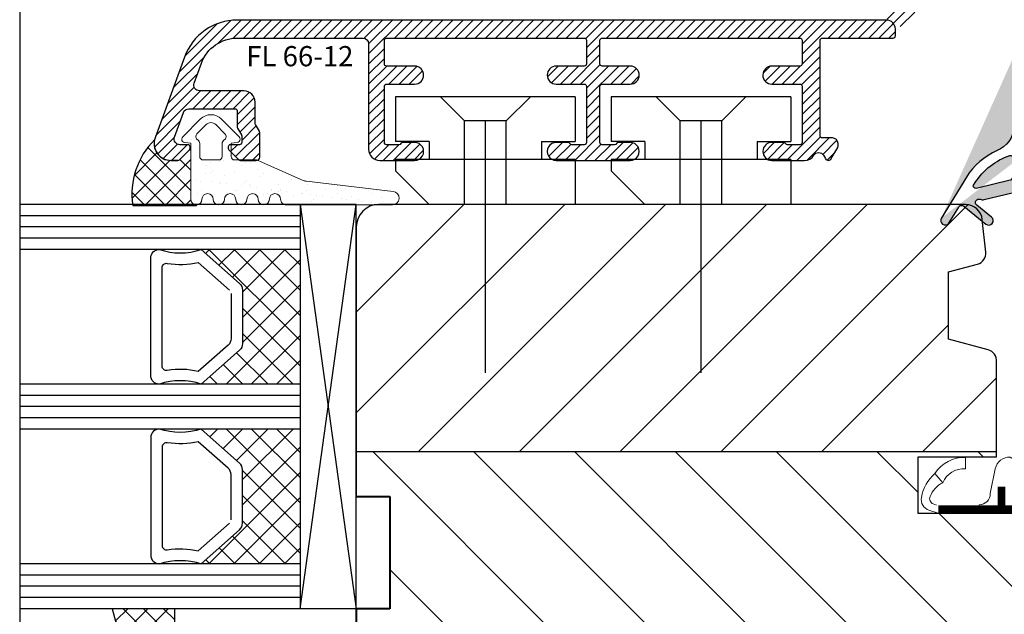
# Model space of a CAD drawing. Units: millimetres. Extents: x 14 to 202, y 2 to 289.
# Drawn here: x 133 to 151, y 54 to 64 of the extents above; entities that cross this region are included whole.
import ezdxf

# ---------------------------------------------------------------- set-up
doc = ezdxf.new("R2010")
doc.units = ezdxf.units.MM
doc.linetypes.add('TBL1', pattern=[0, 0])
doc.layers.add('EN_DICHTUNG', color=102, linetype='Continuous', lineweight=20)
doc.layers.add('IN2 glavna črta', color=7, linetype='Continuous', lineweight=40)
doc.styles.get("Standard").update_dxf_attribs({"font": 'simplex.shx', "width": 0.8})
pattern_1 = [(37.50000000000001, (-2344.0984307701, 2888.938942095559), (-0.001120021907188832, 0.03425892661305397), [0, -0.02702560000000001, 0, -0.030226, 0, -0.0288925]), (7.500000000000001, (-2344.0984307701, 2888.938942095559), (0.03146662981966019, 0.05017775703978481), [0, -0.01457960000000001, 0, -0.02435860000000001, 0, -0.0093345]), (327.5, (-2344.120300170107, 2888.938942095559), (0.05536946591690206, 0.0001006029274981984), [0, -0.00889, 0, -0.032004, 0, -0.04178300000000001]), (317.5, (-2344.120300170107, 2888.938942095559), (0.05344895167306081, 0.01560505262800514), [0, -0.004445, 0, -0.0209804, 0, -0.024003])]

# ---------------------------------------------------------------- blocks, each defined once
blk = doc.blocks.new('TES3062')
at = {"layer": 'EN_DICHTUNG'}
h = blk.add_hatch(dxfattribs=at)
h.set_pattern_fill('AR-SAND', color=256, scale=0.01, style=0)
h.set_pattern_definition([(37.50000000000001, (-1.950883673065512, -0.0001652997999173067), (-0.01600031295984046, 0.4894132373293424), [0, -0.38608, 0, -0.4318, 0, -0.41275]), (7.499999999999999, (-1.950883673065512, -0.0001652997999173067), (0.4495232831380027, 0.7168251005683542), [0, -0.20828, 0, -0.34798, 0, -0.13335]), (327.5, (-2.263303673065512, -0.0001652997999173067), (0.790992370241458, 0.001437184678545691), [0, -0.127, 0, -0.4572, 0, -0.5969]), (317.5, (-2.263303673065512, -0.0001652997999173067), (0.7635564524722972, 0.2229293232572162), [0, -0.0635, 0, -0.29972, 0, -0.3429])])
h.paths.add_polyline_path([(-1.34549051513973, 0.6014317745113829), (-1.849454464259793, 0.6014317745113829, 0.3211819871048113), (-1.945490515139657, 0.3719586005558736, -0.1421988431169409), (-1.945490515139742, 0.127710799844537, 0.4995968193196198), (-1.849454464259793, -0.0001652997998320416), (-0.5454441475045257, -0.0001652997999173067), (-0.5454905151397469, 0.07460231706890852, -0.4142135623731659), (-0.6454905151397412, 0.1746023170689313), (-0.690085205347458, 0.3953307700781465, 0.3711574250238831), (-0.823702411116642, 0.4991749484497348), (-1.320238698376997, 0.2017594095932935, -1.132787262236785), (-1.320238698376997, 0.3030754848758335, 0.3412723936444044), (-1.245490515139736, 0.3998347002001736, 0.2603074183310796)])
h = blk.add_hatch(dxfattribs=at)
h.set_pattern_fill('AR-SAND', color=256, scale=0.005, style=0)
h.set_pattern_definition([(37.50000000000001, (-1.950883673065512, -0.0001652997999173067), (-0.008000156479920228, 0.2447066186646712), [0, -0.19304, 0, -0.2159, 0, -0.206375]), (7.499999999999999, (-1.950883673065512, -0.0001652997999173067), (0.2247616415690013, 0.3584125502841771), [0, -0.10414, 0, -0.17399, 0, -0.06667500000000001]), (327.5, (-2.107093673065512, -0.0001652997999173067), (0.395496185120729, 0.0007185923392728455), [0, -0.0635, 0, -0.2286, 0, -0.29845]), (317.5, (-2.107093673065512, -0.0001652997999173067), (0.3817782262361486, 0.1114646616286081), [0, -0.03175, 0, -0.14986, 0, -0.17145])])
h.paths.add_polyline_path([(-0.4244696746399228, 0.4965375600105233), (-0.4239222437770849, 0.3964551149570639, -0.3128319026972198), (-0.2214353054956177, 0.2720088544994468), (-0.152166211601596, 0.3539803226809255, 0.2667860692883434)])
for p, q in [((-0.823702411116642, 0.4991749484497348), (-1.320238698376997, 0.2017594095932935)), ((-0.6454905151397412, 0.1746023170689313), (-0.690085205347458, 0.3953307700781465)), ((-0.5454441475045257, -0.0001652997999173067), (-0.5454905151397469, 0.07460231706890852))]:
    blk.add_line(p, q, dxfattribs=at)
for points in [[(-1.34549051513973, 0.2998347002001793, 0.4142135623730951), (-1.245490515139736, 0.3998347002001736, 0.2603074183310796), (-1.34549051513973, 0.6014317745113829), (-1.849454464259793, 0.6014317745113829, 0.32118198710482), (-1.945490515139653, 0.3719586005558568, -0.1421988431169487), (-1.945490515139753, 0.1277107998445075, 0.4995968193195292), (-1.849454464259793, -0.0001652997998320416), (-0.54544414750454, -0.0001652997999173067), (-0.5454905151397469, 0.07460231706890852, -0.4142135623730828), (-0.6454905151397412, 0.1746023170689028), (-0.690085205347458, 0.3953307700781608, 0.3711574250235875), (-0.8237024111165567, 0.4991749484497774), (-1.320238698376997, 0.2017594095932935, -1.132787262236786), (-1.320238698376997, 0.3030754848758335)], [(-0.182070052593005, 0.001225246020922555), (-0.0995529368421586, 0.02738348285954828, 0.3781159510580597), (-0.03142629489084925, 0.1408263353343813, 0.1690250417821639), (-0.152450726206169, 0.3536436345774234), (-0.2214353054956177, 0.2720088544994326, -0.1782834605004158), (-0.1091978047196278, 0.1483078532347548, -0.4215482893134799), (-0.1379891637928097, 0.08276450273804414), (-0.1667345117948997, 0.07197705918771646)]]:
    blk.add_lwpolyline(points, format="xyb", dxfattribs=at)
blk.add_lwpolyline([(-0.4244696746399228, 0.4965375600105233, -0.2667860692883434), (-0.152166211601596, 0.3539803226809255), (-0.2214353054956177, 0.2720088544994468, 0.3128319026972198), (-0.4239222437770849, 0.3964551149570639)], format="xyb", close=True, dxfattribs=at)
at = {"layer": 'EN_DICHTUNG', "const_width": 0.07}
for points in [[(-1.645490515139755, 0.2358339945829044), (-1.645490515139755, 0.0358339945829016), (-0.1822547820857636, 0.0358339945829016)], [(-0.7454905151397497, 0.2358339945829044), (-0.7454905151397497, 0.0358339945829016)]]:
    blk.add_lwpolyline(points, dxfattribs=at)
at = {"layer": 'EN_DICHTUNG'}
for centre, radius, start, end in [((-1.737281991293116, 0.419654397578654), 0.2136016817723906, 121.678199820987, 192.9025308013299), ((-1.47598562687125, 0.4111006326053399), 0.2307702705399484, 357.2017753844888, 55.56462913814592), ((-0.8172043552083323, 0.3696507549211674), 0.129687090490203, 11.42091727259754, 92.87204485325346), ((-2.366220002329484, 0.2498347002003527), 0.4380953645372893, 343.8137289769492, 16.18627102301789), ((-1.34549051513973, 0.3998347002001736), 0.0999999999999943, 284.6265745522203, 0), ((-1.326571180391355, 0.2524174472345635), 0.05105229775559871, 82.87473051294643, 277.1252694870852), ((-1.849454464259793, 0.09983470020016227), 0.09999999999999613, 163.8137289769505, 270), ((-0.5454905151397469, 0.1746023170689028), 0.09999999999999638, 179.9999999999837, 270)]:
    blk.add_arc(centre, radius, start, end, dxfattribs=at)
blk = doc.blocks.new('44 103a')
at = {"layer": 'IN2 glavna črta', "color": 6}
for p, q in [((-2.273736754432321e-13, -4.5), (0, 0)), ((-50.00000000000387, -4.499999999995453), (-50.00003810851717, -1.499999999999091)), ((-50.00003810851717, -1.499999999999091), (-40.00003810851717, -1.5)), ((-40.00003810851717, -1.5), (-40.00003810851717, -1.5)), ((-40.00003810851717, -1.5), (-40.00003810851717, -4.499999999996362)), ((-40.00003810851717, -4.499999999996362), (-11.00003810851717, -4.499999999996362)), ((-5.660938477339735, -4.499999999997058), (-2.273736754432321e-13, -4.5))]:
    blk.add_line(p, q, dxfattribs=at)
blk.add_lwpolyline([(-5.660938477339414, -4.499999999996362, -0.3639702342662096), (-6.153342353845574, -4.086824088829871), (-6.448451683781911, -2.413175911162909, 0.3639702342662096), (-6.940855560288014, -1.999999999996362), (-9.720121025568346, -1.999999999996362, 0.3639702342662096), (-10.21252490207445, -2.413175911162909), (-10.50763423201067, -4.086824088829871, -0.363970234266179), (-11.00003810851672, -4.499999999996362)], format="xyb", dxfattribs=at)
blk.add_arc((1.549707350446445, -0.02058945870440396), 1.549844120496472, 178.2084432432712, 179.2388113272632, dxfattribs=at)
blk = doc.blocks.new('11101')
at = {"layer": 'EN_DICHTUNG'}
h = blk.add_hatch(dxfattribs=at)
h.set_pattern_fill('AR-SAND', color=256, scale=0.1, style=0)
h.set_pattern_definition([(37.50000000000001, (-115.8281245453157, -206.0612512500894), (-0.006299335810960816, 0.1926823769013159), [0, -0.152, 0, -0.17, 0, -0.1625]), (7.499999999999999, (-115.8281245453157, -206.0612512500894), (0.1769776705267727, 0.282214606522974), [0, -0.082, 0, -0.137, 0, -0.0525]), (327.5, (-115.9511245453157, -206.0612512500894), (0.3114141861751495, 0.0005659053536964499), [0, -0.05, 0, -0.18, 0, -0.235]), (317.5, (-115.9511245453157, -206.0612512500894), (0.3006126604572293, 0.08776755649342492), [0, -0.025, 0, -0.118, 0, -0.135])])
edge = h.paths.add_edge_path()
edge.add_arc((0.9000443586767233, 0.5844890285672477), 0.02999999951720043, 275.0000001601203, 360)
edge.add_arc((0.9000443586767233, 0.5844890285672477), 0.02999999938388385, 6.147213243933343e-07, 44.99999882331023)
edge.add_line((0.9212575621123023, 0.6057022320028409), (0.7619682402309707, 0.7649915538842151))
edge.add_arc((0.6700443586767051, 0.6730676723299496), 0.1300000036127946, 44.99999840769943, 89.99999468734802)
edge.add_arc((0.6700443586767051, 0.6730676723299496), 0.1299999991815582, 90, 134.9999996392746)
edge.add_line((0.5781204771224537, 0.7649915538842151), (0.4188311552411221, 0.6057022320028409))
edge.add_arc((0.4400443586767153, 0.5844890285672477), 0.02999999983906722, 135.0000003073598, 179.9999969264097)
edge.add_arc((0.4400443586767153, 0.5844890285672477), 0.0300000003169771, 180.0000001067445, 265.0000000000032)
edge.add_line((0.4374296863942817, 0.5546031876245081), (0.4900443586767125, 0.5500000002646743))
edge.add_line((0.4900443586767125, 0.5500000002646743), (0.4900443586767125, 0.4300000002646698))
edge.add_arc((0.4600443586767113, 0.4300000002646698), 0.02999999977240577, -90, 0, ccw=False)
edge.add_line((0.4600443586767113, 0.4000000002646686), (0.2657282574079574, 0.4000000002646686))
edge.add_line((0.2657282574079574, 0.4000000002646686), (-0.1519839699387404, 0.2178322918167055))
edge.add_arc((-0.1919587423405602, 0.3094948118094294), 0.09999999999999853, 276.69358989961245, 293.5624084374432, ccw=False)
edge.add_line((-0.1803027800343955, 0.2101764421957739), (-0.9521649399326009, 0.1195910220328642))
edge.add_arc((-0.9451713625488765, 0.06000000026466523), 0.05999999999999989, 96.69358989961246, 270)
edge.add_line((-0.9451713625488765, 2.646629582159221e-10), (-5.982769835100044e-12, 2.646629582159221e-10))
edge.add_arc((-2.432457593215531e-05, 0.05007512823738125), 0.05007513414535374, 270.0278320890838, 360.6056193493513)
edge.add_arc((0.1000443586767261, 0.05000000026467433), 0.05, 0, 179.307374696281, ccw=False)
edge.add_arc((0.2000443586767204, 0.05000000026467433), 0.05, 180, 360)
edge.add_arc((0.300044358676729, 0.05000000026467433), 0.04999999962747097, 0, 180, ccw=False)
edge.add_arc((0.4000443586767233, 0.05000000026467433), 0.05, 180, 360)
edge.add_arc((0.5000443586767176, 0.05000000026467433), 0.04999999973658192, 90, 180, ccw=False)
edge.add_arc((0.5000443586767176, 0.05000000026467433), 0.05, 0, 90, ccw=False)
edge.add_arc((0.6000443586767261, 0.05000000026467433), 0.05, 180, 270)
edge.add_arc((0.6000443586767261, 0.05000000026467433), 0.05, 270, 360)
edge.add_arc((0.7000443586767204, 0.05000000026467433), 0.05, 90, 180, ccw=False)
edge.add_arc((0.7000443586767204, 0.05000000026467433), 0.05, 0, 90, ccw=False)
edge.add_arc((0.800044358676729, 0.05000000026467433), 0.05, 180, 270)
edge.add_arc((0.800044358676729, 0.05000000026467433), 0.05, 270, 360)
edge.add_line((0.8500443586767261, 0.05000000026467433), (0.8500443586767261, 0.5500000002646743))
edge.add_line((0.8500443586767261, 0.5500000002646743), (0.9026590309591427, 0.5546031876245081))
edge = h.paths.add_edge_path(flags=16)
edge.add_arc((0.5350443586767142, 0.5478012331243747), 0.03500000025555323, 0, 60.00000036231301)
edge.add_arc((0.5700443586767108, 0.6084230113892772), 0.0350000003833344, 135.0000023419453, 240.0000023419438, ccw=False)
edge.add_line((0.5452956213351854, 0.6331717487308026), (0.6276179518055187, 0.715494079201136))
edge.add_arc((0.6700443586767051, 0.6730676723299496), 0.05999999967813494, 90, 134.9999996926517, ccw=False)
edge.add_arc((0.6700443586767051, 0.6730676723299496), 0.06000000045518403, 44.999999565332075, 90.0000162900011, ccw=False)
edge.add_line((0.7124707655479199, 0.715494079201136), (0.7947930960182532, 0.6331717487308026))
edge.add_arc((0.7700443586766994, 0.6084230113892772), 0.03500000012777706, -59.99999921934909, 44.99999921935728, ccw=False)
edge.add_arc((0.8050443586767244, 0.5478012331243747), 0.03499999974444799, 120.000000724605, 179.9999992754076)
edge.add_line((0.7700443586766994, 0.5478012331243747), (0.7700443586766994, 0.4300000002646698))
edge.add_arc((0.7400443586767125, 0.4300000002646698), 0.02999999977240577, -90, 0, ccw=False)
edge.add_line((0.7400443586767125, 0.4000000002646686), (0.6000443586767261, 0.4000000002646686))
edge.add_arc((0.6000443586767261, 0.4300000002646698), 0.03000000000000114, 180, 270, ccw=False)
edge.add_line((0.5700443586767108, 0.4300000002646698), (0.5700443586767108, 0.5478012331243747))
at = {"layer": 'EN_DICHTUNG', "linetype": 'TBL1'}
for p, q in [((0.4188311552411221, 0.6057022320028409), (0.5781204771224537, 0.7649915538842151)), ((0.5452956213351854, 0.6331717487308026), (0.6276179518055187, 0.715494079201136)), ((0.7124707655479199, 0.715494079201136), (0.7947930960182532, 0.6331717487308026)), ((0.7619682402309707, 0.7649915538842151), (0.9212575621123023, 0.6057022320028409)), ((0.4900443586767125, 0.5500000002646743), (0.4374296863942817, 0.5546031876245081)), ((0.4900443586767125, 0.4300000002646698), (0.4900443586767125, 0.5500000002646743)), ((0.7700443586766994, 0.5478012331243747), (0.7700443586766994, 0.4300000002646698)), ((0.9026590309591427, 0.5546031876245081), (0.8500443586767261, 0.5500000002646743)), ((0.8500443586767261, 0.05000000026467433), (0.8500443586767261, 0.5500000002646743))]:
    blk.add_line(p, q, dxfattribs=at)
for points in [[(0.7400443586767125, 0.4000000002646686), (0.6000443586767261, 0.4000000002646686, -0.414213562373095), (0.570044358676725, 0.4300000002646698), (0.5700443586767108, 0.5478012331243747)], [(-5.982769835100044e-12, 2.646629582159221e-10), (-0.9451713625488765, 2.646629582159221e-10, -0.943229326938867), (-0.9521649399325867, 0.1195910220328642), (-0.1803027800343955, 0.2101764421957739, 0.07373731310126315), (-0.1519839699387262, 0.2178322918166771), (0.2657282574079574, 0.4000000002646686), (0.4600443586767113, 0.4000000002646686)]]:
    blk.add_lwpolyline(points, format="xyb", dxfattribs=at)
for centre, radius, start, end in [((0.6700443586767051, 0.6730676723299496), 0.1299999991815582, 90, 134.9999996392746), ((0.6700443586767051, 0.6730676723299496), 0.1300000036127946, 44.99999840769885, 89.99999468734802), ((0.6700443586767051, 0.6730676723299496), 0.05999999967813494, 90, 134.9999996926523), ((0.6700443586767051, 0.6730676723299496), 0.06000000045518403, 44.99999956533157, 90.00001629000111), ((0.5700443586767108, 0.6084230113892772), 0.0350000003833344, 135.0000023419453, 240.0000023419442), ((0.7700443586766994, 0.6084230113892772), 0.03500000012777706, 300.0000007806509, 44.99999921935675), ((0.4400443586767153, 0.5844890285672477), 0.02999999983906722, 135.0000003073604, 179.9999969264097), ((0.4400443586767153, 0.5844890285672477), 0.0300000003169771, 180.0000001067445, 265.0000000000035), ((0.5350443586767142, 0.5478012331243747), 0.03500000025555323, 0, 60.00000036231349), ((0.8050443586767244, 0.5478012331243747), 0.03499999974444799, 120.0000007246051, 179.9999992754076), ((0.9000443586767233, 0.5844890285672477), 0.02999999951720043, 275.0000001601201, 0), ((0.9000443586767233, 0.5844890285672477), 0.02999999938388385, 6.147213243932994e-07, 44.99999882331023), ((0.4600443586767113, 0.4300000002646698), 0.02999999977240577, 270, 0), ((0.7400443586767125, 0.4300000002646698), 0.02999999977240577, 270, 0), ((0.1000443586767261, 0.05000000026467433), 0.05, 0, 179.3073746962809), ((0.300044358676729, 0.05000000026467433), 0.04999999962747097, 0, 180), ((0.5000443586767176, 0.05000000026467433), 0.04999999973658192, 90, 180), ((0.5000443586767176, 0.05000000026467433), 0.05, 0, 90), ((0.7000443586767204, 0.05000000026467433), 0.05, 90, 180), ((0.7000443586767204, 0.05000000026467433), 0.05, 0, 90), ((-2.432457593215531e-05, 0.05007512823738125), 0.05007513414535374, 270.0278320890838, 0.6056193493513745), ((0.2000443586767204, 0.05000000026467433), 0.05, 180, 0), ((0.4000443586767233, 0.05000000026467433), 0.05, 180, 0), ((0.6000443586767261, 0.05000000026467433), 0.05, 180, 270), ((0.6000443586767261, 0.05000000026467433), 0.05, 270, 0), ((0.800044358676729, 0.05000000026467433), 0.05, 180, 270), ((0.800044358676729, 0.05000000026467433), 0.05, 270, 0)]:
    blk.add_arc(centre, radius, start, end, dxfattribs=at)

msp = doc.modelspace()

# ---------------------------------------------------------------- hatches: boundary and pattern name
h = msp.add_hatch()
h.set_pattern_fill('AR-SAND', color=256, scale=0.003500000000000001, style=0)
h.set_pattern_definition(pattern_1)
edge = h.paths.add_edge_path(flags=17)
edge.add_arc((151.7386526948831, 64.42566567051472), 0.09939340888971877, 90.00000000014666, 270.0009518336877)
edge.add_arc((152.0709070029188, -19935.67372518242), 20000.00000020385, 89.99904816678469, 90.00095183374862, ccw=False)
edge.add_arc((152.4031611248356, 64.42566567051836), 0.09939340888824122, -90.00095183348704, 1.956248205168312)
edge.add_arc((152.4625199183756, 64.42769314405086), 0.03999999999984667, 1.956248204658965, 59.99931281723019)
edge.add_line((152.4825203338441, 64.46233392032809), (152.3831623712242, 64.51969985568212))
edge.add_arc((152.3631619557564, 64.48505907940489), 0.03999999999987738, 59.99931281785729, 90.00000000004884)
edge.add_line((152.3631619557564, 64.52505907940576), (151.7386526948772, 64.52505907940576))
h = msp.add_hatch()
h.set_pattern_fill('AR-SAND', color=256, scale=0.003500000000000001, style=0)
h.set_pattern_definition(pattern_1)
edge = h.paths.add_edge_path(flags=16)
edge.add_arc((150.2746110353619, 61.17304535287258), 0.04000000000002785, -211.14676776199337, -76.33535651651448, ccw=False)
edge.add_arc((151.2753544731386, 60.58642738086564), 1.199999999999816, 111.4430472191124, 149.5963054627584, ccw=False)
edge.add_line((150.8366630353594, 61.70336507940374), (150.8831476675907, 61.71788512646454))
edge.add_arc((150.895073877804, 61.67970443094964), 0.03999999999997162, 8.782308213994838e-11, 107.34683712309541, ccw=False)
edge.add_line((150.9350738778048, 61.67970443094964), (150.9350738778048, 61.33961250525608))
edge.add_arc((150.8750738778035, 61.33961250526045), 0.05999999999985306, -76.33535651658929, -1.3073986337985843e-11, ccw=False)
edge.add_line((150.8892481920047, 61.28131080016465), (150.2840605781617, 61.13417754947587))
edge = h.paths.add_edge_path(flags=16)
edge.add_arc((151.155981771386, 61.75303310969321), 0.06000000000021686, 89.99999999999866, 180.0000000000014)
edge.add_line((151.095981771381, 61.75303310969321), (151.095981771381, 61.35303310969321))
edge.add_arc((151.155981771386, 61.35303310969539), 0.06000000000012449, -179.9999999999159, -89.99999999991046)
edge.add_line((151.155981771386, 61.29303310969408), (151.3159817713837, 61.29303310969408))
edge.add_arc((151.3159817713822, 61.35303310969539), 0.06000000000003212, -90.00000000000409, 4.058387773547447e-12)
edge.add_line((151.3759817713872, 61.35303310969539), (151.3759817713872, 61.75303310969539))
edge.add_arc((151.3159817713822, 61.75303310969321), 0.06000000000012165, -9.232514129352297e-11, 89.99999999991856)
edge.add_line((151.3159817713822, 61.81303310969088), (151.1559817713845, 61.81303310969088))
edge = h.paths.add_edge_path()
edge.add_arc((149.7327334828478, 60.56094270098765), 0.08000000000001574, 145.4184901333655, 325.4184901333617)
edge.add_line((149.7985990489833, 60.51553645473541), (149.9741579689668, 60.80202335736467))
edge.add_arc((150.0253164169881, 60.77067350576544), 0.06000000000001328, 51.21268656939242, 148.5000697516814, ccw=False)
edge.add_line((150.0629022909779, 60.81744210715988), (150.4596095551664, 60.49862587584066))
edge.add_arc((150.5097240538089, 60.56098401103736), 0.08000000000015206, -128.787313430754, 51.12667236660695)
edge.add_line((150.5599321099216, 60.62326684255095), (150.2943004939283, 60.83740044496663))
edge.add_arc((150.3319565360143, 60.88411256860491), 0.05999999999989689, -292.75071671069486, -128.8733276337656, ccw=False)
edge.add_arc((150.4015665855404, 61.05010787276842), 0.1200000000002824, -112.7507167108869, -76.3353565167178)
edge.add_line((150.4299152139502, 60.93350446258046), (151.1728805054954, 61.11413423092527))
edge.add_arc((151.1965043625023, 61.01696472243566), 0.1000000000001126, 15.243265501215717, 103.664643483301, ccw=False)
edge.add_line((151.2929861858647, 61.04325650367173), (151.3819763698135, 60.716693037605))
edge.add_arc((151.5749400165441, 60.76927660006913), 0.2000000000000708, -164.7567344987048, -105.0000000000392)
edge.add_line((151.52317620752, 60.57609143481022), (151.5832206288396, 60.56000258060885))
edge.add_arc((151.6039261524493, 60.63727664671023), 0.07999999999973638, -105.0000000002463, 5.270622423278529)
edge.add_line((151.6835879067658, 60.64462544927301), (151.6141058446432, 61.63857088771692))
edge.add_arc((151.7138623989231, 61.64554440037682), 0.09999999999997189, -268.58659035079916, -176.0012260852999, ccw=False)
edge.add_line((151.7113957839065, 61.74551397480172), (152.1419181610901, 61.75613653637338))
edge.add_arc((152.1432690699148, 61.69615174625505), 0.05999999999987957, -6.362235192067203, 91.29013192000758, ccw=False)
edge.add_line((152.2028995403998, 61.68950291252622), (152.1416722394329, 61.13270791313771))
edge.add_arc((152.2013027099165, 61.12605907940815), 0.05999999999991645, 173.637764807727, 346.6565130263976)
edge.add_line((152.2596829491231, 61.112211781121), (152.3841406446736, 61.64459084229675))
edge.add_arc((152.5788897725506, 61.59906307940764), 0.2000000000001267, 89.99999999999471, 166.8419013688104, ccw=False)
edge.add_line((152.5788897725506, 61.79906307940473), (152.6716258043525, 61.79906307940473))
edge.add_arc((152.6716258043452, 61.69906307940619), 0.1000000000001095, -6.053012938798304, 89.99999999995362, ccw=False)
edge.add_line((152.771068279817, 61.68851821939461), (152.7121032926247, 61.1324535313237))
edge.add_arc((152.7717609900392, 61.1260535985748), 0.06000000000001773, 173.876865719996, 347.1605214605776)
edge.add_line((152.8302607781879, 61.11272037741583), (153.0109318900373, 61.90139980000531))
edge.add_arc((152.8159817713822, 61.94605907940422), 0.1999999999999615, -12.90272037953329, 90.00000000001953)
edge.add_line((152.8159817713822, 62.14605907940495), (151.6759817713799, 62.14605907940495))
edge.add_arc((151.6759817713864, 62.20605907940626), 0.06000000000083566, -215.696700339504, -89.99999999943958, ccw=False)
edge.add_arc((151.5460430303174, 62.29941819021406), 0.1000000000001095, -35.69670034015179, -9.822825078231925e-11)
edge.add_line((151.6460430303159, 62.29941819021406), (151.6460430303159, 63.22605907940524))
edge.add_arc((151.6060430303187, 63.2260590794067), 0.0399999999999622, -2.048277214862505e-12, 90.00000000000203)
edge.add_line((151.6060430303187, 63.26605907940757), (151.5360430303175, 63.26605907940757))
edge.add_arc((151.536043030319, 63.3060590794048), 0.03999999999987125, -179.99999999987176, -89.99999999986773, ccw=False)
edge.add_line((151.4960430303181, 63.3060590794048), (151.4960430303181, 64.16605907940539))
edge.add_line((151.4960430303181, 64.16605907940539), (152.7618502203142, 64.16605907940539))
edge.add_arc((162.5606186839577, 46.73091822596325), 19.99999999958435, 119.1627685247322, 119.33653439092811, ccw=False)
edge.add_arc((152.7660430303185, 64.28302031513158), 0.1000000000000022, -60.83723147530542, 37.24657903924127)
edge.add_line((152.8456468444601, 64.3435449611352), (152.4426144474353, 64.87362515397399))
edge.add_arc((152.4060430303216, 64.82605907940524), 0.05999999999996995, 52.44493454161518, 195.5132759159669)
edge.add_line((152.3482289199637, 64.8100113803921), (152.3645807239904, 64.74806292435024))
edge.add_arc((152.3160430303178, 64.73605907940873), 0.05000000000003402, -89.99999999979968, 13.891079042478509, ccw=False)
edge.add_line((152.3160430303178, 64.68605907940582), (151.7460430303167, 64.68605907940582))
edge.add_arc((151.7460430303181, 64.786059079408), 0.09999999999999432, -180.00000000000318, -89.99999999999682, ccw=False)
edge.add_line((151.6460430303159, 64.786059079408), (151.6460430303159, 65.34605907940859))
edge.add_arc((151.6860430303204, 65.34605907940568), 0.0400000000000432, -269.9999999998861, -179.99999999985346, ccw=False)
edge.add_line((151.6860430303204, 65.38605907940655), (151.7153323522012, 65.38605907940655))
edge.add_arc((151.7153323521998, 65.48605907940873), 0.1000000000001052, -89.9999999998844, -44.99999999988719)
edge.add_line((151.786043030319, 65.41534840128952), (151.8913983693797, 65.52070374034739))
edge.add_arc((151.8560430303187, 65.5560590794048), 0.05000000000003255, -45.00000000006683, 89.99999999992345)
edge.add_line((151.8560430303187, 65.60605907940408), (151.6943596391269, 65.60605907940408))
edge.add_arc((151.6943596391284, 65.20605907940626), 0.4000000000001947, 90.00000000001017, 171.0000000000106)
edge.add_line((151.2992843028915, 65.26863286541993), (150.9605907254969, 62.21133420392507))
edge.add_arc((150.4636309317866, 62.26638839031511), 0.4999999999998471, -66.77959396237242, -6.321562820305417, ccw=False)
edge.add_arc((151.1338886346712, 60.70409692847898), 1.200000000000577, 113.2204060376471, 148.5000697517186)
edge.add_line((150.1107196741432, 61.33109396053624), (149.6621765209115, 60.59913605901384))
edge.add_line((151.5192592859894, 64.7460590794035), (151.5192592859894, 64.16605907940466))
edge.add_arc((151.6192592859879, 64.7460590794035), 0.1, 90, 180, ccw=False)
edge.add_line((151.6460430303159, 64.84605907940568), (151.6192592859887, 64.84605907940568))
edge.add_line((151.6460430303159, 62.29941819021406), (151.4830322169037, 62.29941819021406))
edge.add_arc((151.4830322169037, 62.19941819021551), 0.0999999999998254, 89.99999999996905, 159.9999999999696)
edge.add_line((151.3890629548259, 62.23362020454806), (151.2359817713819, 61.81303310969233))
h = msp.add_hatch()
h.set_pattern_fill('ANSI31', color=256, scale=0.2, style=0)
h.set_pattern_definition([(44.99999999999999, (-2341.988112473904, 2889.227442778003), (-0.08980256121069152, 0.08980256121069155), [])])
h.paths.add_polyline_path([(149.2060430269776, 64.62643151471639), (149.0060430269805, 64.62643151472366, 0.4142135623820022), (148.966043026976, 64.58643151471915, 0.3790242410288313), (148.9777587557328, 64.53471578597237, 3.220942744087373), (149.1875425057078, 64.32493203599734), (148.8860430269779, 64.62643151472366), (149.1660430269767, 64.62643151471639, 0.4142135623820022), (149.2060430269776, 64.66643151471726, 2.633184137672693), (149.4597717091201, 64.98698629527644, -1.704591464917999), (149.3235678172205, 64.98031208904649, -0.5447165676634411), (149.2060430269776, 64.86022107036842)])
h = msp.add_hatch()
h.set_pattern_fill('ANSI31', color=256, scale=0.2, style=0)
h.set_pattern_definition([(44.99999999999999, (141.5460430344501, 63.81205978928483), (-0.08980256121069152, 0.08980256121069155), [])])
h.paths.add_polyline_path([(142.8060430318583, 61.63205978942642, -1), (142.8060430319492, 61.95205978884042), (143.0167610028875, 61.95205978859303, -0.2679491924703131), (143.0514020190203, 61.93205978855258, 0.2679491924234402), (143.0860430351495, 61.91205978851576), (143.3060430354672, 61.91205978825747, 0.4142135627132351), (143.3460430355153, 61.95205978825834), (143.3460430355153, 62.95205978827289, 0.4142135620481055), (143.3060430355581, 62.99205978827013), (142.8060430353362, 62.9920597888231, -0.4142135620480222), (142.6460430355146, 63.15205978882659, -0.4142135626981678), (142.8060430356927, 63.31205978882645), (143.30604303582, 63.31205978826983, 0.4142135625996055), (143.3460430358646, 63.35205978825616), (143.3460430360028, 63.77205978860002, 0.4142135623596924), (143.3060430360238, 63.8120597886118), (139.7860430328801, 63.81205978995786, 0.4142135625836222), (139.7460430328647, 63.77205978994243), (139.7460430330066, 63.35205978825616, 0.4142135625996055), (139.7860430330547, 63.31205978826983), (140.2860430331821, 63.31205978882645, -0.4142135626981678), (140.4460430333602, 63.15205978882659, -0.4142135620480222), (140.2860430335386, 62.9920597888231), (139.7860430333094, 62.99205978827013, 0.4142135620482721), (139.7460430333558, 62.95205978827289), (139.7460430333558, 61.95205978825834, 0.4142135627130686), (139.786043033404, 61.91205978825747), (140.0060430337253, 61.91205978851576, 0.2679491924234619), (140.0406840498472, 61.93205978855258, -0.2679491924703766), (140.0753250659909, 61.95205978859303), (140.2860430369255, 61.95205978884042, -1), (140.2860430372966, 61.63205978942642), (139.666043033998, 61.63205978865881, -0.414213562628658), (139.4660430337281, 61.83205978856859), (139.4660430328804, 63.71205979016304, 0.4142135621281874), (139.3660430329146, 63.81205979011793), (137.1277317535059, 63.81205979097285, 0.3152987890640907), (136.4887407709139, 63.36463348843608), (136.3583041428101, 63.0062617980584, 0.5205670505338575), (136.4522734048878, 62.87205978372731), (137.2460430238498, 62.87205978368002, -0.4142135623677258), (137.4460430238396, 62.67205978367565), (137.446043023825, 62.29205978367463, 0.1316524975803415), (137.4514020076713, 62.27205978367419), (137.5206840399696, 62.15205978367158, -0.1316524975707274), (137.5260430238122, 62.13205978367114), (137.5260430238122, 61.69205978366881, -0.414213562384125), (137.4660430238109, 61.63205978367114), (137.1826115663134, 61.63205978368205, -0.198912367369769), (137.1543272950657, 61.6437755124316), (136.9777587525641, 61.82034405493687, -0.1989123673797841), (136.9660430238146, 61.84862832618455), (136.9660430238146, 61.87205978368729, -0.4142135623842498), (137.0060430238191, 61.91205978368453), (137.1660430238153, 61.91205978368089, 0.4142135623840834), (137.2060430238125, 61.95205978367812), (137.2060430238125, 62.06775197749812, 0.1316524975706551), (137.2006840399699, 62.08775197749492), (137.1314020076679, 62.20775197750481, -0.1316524975802606), (137.1260430238181, 62.22775197750525), (137.1260430238326, 62.51205978369035, 0.4142135623677675), (137.0860430238354, 62.55205978369122), (136.2630088830811, 62.55205978373851, 0.3152987888944574), (136.1690396209997, 62.48626179806888), (136.0088927179022, 62.04626179801926, 0.520567050551784), (136.1028619799799, 61.91205978368453), (136.2460430238134, 61.91205978368453, -0.4142135623730118), (136.2860430238179, 61.87205978368365), (136.2860430238179, 61.84862832617728, -0.198912367376877), (136.2743272950611, 61.82034405493323), (136.0977587525776, 61.64377551244615, -0.198912367382418), (136.06947448133, 61.63205978368933), (135.9460430353174, 61.63205978368933, -0.5205670505517839), (135.6641352446277, 62.03466583304908), (136.1880391322629, 63.4740799343017, -0.3152987890640907), (137.1277317537206, 64.1320597909762), (148.6860430306515, 64.13205978655606, -0.4142135622300797), (148.8460430305713, 63.9720597865562), (148.8460430305713, 63.85205978650993, -0.41421356248506), (148.8060430305595, 63.81205978651269), (147.5460430375169, 63.8120597869929, 0.4142135619297309), (147.5060430375015, 63.77205978706843), (147.5060430342783, 62.07205978927595, 0.4142135629284243), (147.5460430342791, 62.03205978919868), (147.7260430340539, 62.03205978919868, -0.4142135623730951), (147.8260430340524, 61.93205978920014), (147.8260430340524, 61.88336143184642, -0.1316524975873151), (147.8206840502025, 61.86336143184599), (147.7054025997677, 61.66368810252243, -0.5773502691896405), (147.6014795525225, 61.66368810252243), (147.5671261575771, 61.72318992798319, 0.5659101673043708), (147.3956967557169, 61.72614654769859, -0.2587286175813623), (147.226043031962, 61.63205978712358), (146.6460430328152, 61.63205978942642, -1), (146.6460430336338, 61.95205978884042), (146.856761004572, 61.95205978859303, -0.2679491924234787), (146.8914020206939, 61.93205978855622, 0.2679491924704932), (146.926043036834, 61.91205978851576), (147.1460430340085, 61.91205978825747, 0.4142135621579892), (147.1860430340494, 61.95205978818194), (147.1860430359484, 62.95205979032835, 0.4142135628389353), (147.1460430359621, 62.99205979040926), (146.6460430362786, 62.99205979055841, -0.4142135628389355), (146.486043036326, 63.15205979086386, -0.4142135619072544), (146.6460430363768, 63.31205979056176), (147.146043035933, 63.31205979040533, 0.4142135624625837), (147.1860430359484, 63.35205979040984), (147.1860430359484, 63.77205978714483, 0.41421356226113), (147.1460430359621, 63.8120597871457), (143.6260430328839, 63.81205978849175, 0.4142135625836223), (143.5860430328685, 63.77205978847633), (143.5860430330067, 63.35205978825616, 0.4142135625996055), (143.6260430330512, 63.31205978826983), (144.1260430331786, 63.31205978882645, -0.4142135626981678), (144.2860430333567, 63.15205978882659, -0.4142135620480222), (144.1260430335351, 62.9920597888231), (143.6260430333132, 62.99205978827013, 0.4142135620481055), (143.586043033356, 62.95205978827289), (143.586043033356, 61.95205978825834, 0.4142135627132351), (143.6260430334078, 61.91205978825747), (143.8460430337218, 61.91205978851576, 0.2679491924234401), (143.880684049851, 61.93205978855258, -0.2679491924703133), (143.9153250659911, 61.95205978859303), (144.1260430369221, 61.95205978884042, -1), (144.1260430371076, 61.63205978942642)])
h = msp.add_hatch()
h.set_pattern_fill('ANSI37', color=256, scale=0.4, style=0)
h.set_pattern_definition([(44.99999999999999, (-2341.988112473904, 2889.256242778003), (-0.179605122421383, 0.1796051224213831), []), (135, (-2341.988112473904, 2889.256242778003), (-0.1796051224213831, -0.179605122421383), [])])
h.paths.add_polyline_path([(135.6538949897913, 62.00024719445719, 0.4830833258158244), (135.9460430353174, 61.63205978368933), (136.06947448133, 61.63205978368933, 0.1989123673825731), (136.0977587525776, 61.64377551244615), (136.2743272950611, 61.82034405493323), (136.2987357688107, 61.82034405493323), (136.2987357688107, 60.94029898641747, 0.4142135623729107), (136.3987357688129, 60.84029898641893), (136.3987357688129, 60.83205978992555), (135.2664140372872, 60.83205978992555, -0.2391889039121161)])
h = msp.add_hatch()
h.set_pattern_fill('ANSI31', color=256, scale=2)
h.set_pattern_definition([(44.99999999999999, (52.83741306015145, 1676.97401350052), (-0.8980256121069152, 0.8980256121069154), [])])
h.paths.add_polyline_path([(139.2460244845461, 60.44645145770482, -0.4142135623730951), (139.6460244845475, 60.84645145770264), (150.0961356211847, 60.84645145770264, -0.3838640350353968), (150.3944921897928, 60.57780999668103), (150.4552596262874, 59.99964645891669, -0.3689194771096609), (150.3081190562334, 59.78555560100358), (149.7942606755278, 59.64786766286852), (149.7942606755278, 58.44645145770482), (150.497232108406, 58.25809168150954, -0.3628943496411421), (150.6460244845475, 58.04645145770337), (150.6460244845475, 56.44645907940503), (139.2460244845461, 56.44645907940503)])
h = msp.add_hatch()
h.set_pattern_fill('ANSI37', color=256, scale=0.5, style=0)
h.set_pattern_definition([(135, (-2339.228386253872, 2895.556151350942), (-0.2245064030267288, -0.2245064030267289), []), (225, (-2339.228386253872, 2895.556151350942), (0.2245064030267289, -0.2245064030267288), [])])
h.paths.add_polyline_path([(137.1690071314442, 58.25428096914766), (136.4851046500407, 57.64636765234172), (138.2460311136711, 57.64636765234172), (138.2460311136711, 60.04636765234682), (136.4851046500407, 60.04636765234682), (137.1690071314442, 59.43845433553724, -0.2142283602536726), (137.220423730043, 59.32395759957944), (137.220423730043, 58.3687777051091, -0.2142283602536722)])
h = msp.add_hatch()
h.set_pattern_fill('ANSI37', color=256, scale=0.5, style=0)
h.set_pattern_definition([(225, (-2339.228386253872, 2897.156151350944), (-0.2245064030267288, 0.2245064030267289), []), (135, (-2339.228386253872, 2897.156151350944), (0.2245064030267289, 0.2245064030267288), [])])
h.paths.add_polyline_path([(137.220423730043, 55.09998461234863), (136.4851046500407, 54.446367652341), (138.2460311136711, 54.446367652341), (138.2460311136711, 56.84636765234609), (136.4851046500407, 56.84636765234609), (137.220423730043, 56.19275069233845)])
h = msp.add_hatch()
h.set_pattern_fill('ANSI31', color=256, scale=2, angle=90)
h.set_pattern_definition([(135, (52.83741306015145, 1676.97401350052), (-0.8980256121069154, -0.8980256121069152), [])])
edge = h.paths.add_edge_path()
edge.add_arc((152.94603087008, 55.04645907940358), 0.3000000000012734, 359.9999999999653, 450)
edge.add_line((152.94603087008, 55.34645907940649), (149.24603087008, 55.34645907940649))
edge.add_line((149.2460308700793, 55.34645907940649), (149.2460308700793, 56.34645907940649))
edge.add_line((149.2460308700793, 56.34645907940649), (150.6460244845475, 56.34645907940649))
edge.add_line((150.6460244845475, 56.34645907940649), (150.6460244845475, 56.44645907940649))
edge.add_line((150.6460244845475, 56.44645907940503), (139.2460244845475, 56.44645907940503))
edge.add_line((139.2460244845461, 56.44645907940503), (139.2460244845461, 55.64645907940503))
edge.add_line((139.2460244845461, 55.64645907940576), (139.8460244845461, 55.64646670110815))
edge.add_line((139.8460244845483, 55.6464667011096), (139.8460244845483, 53.6464667011096))
edge.add_line((139.8460244845483, 53.6464667011096), (139.2460244845483, 53.6464667011096))
edge.add_line((139.2460244845461, 53.6464667011096), (139.2460244845461, 49.24645907940722))
edge.add_line((139.2460244845461, 49.24645907940794), (151.9410396681495, 49.24645907940794))
edge.add_line((151.9410396681487, 49.2464590794043), (151.9410396681487, 49.51645907940256))
edge.add_line((151.9410396681487, 49.51645907940474), (150.9260308700817, 49.51645907940474))
edge.add_line((150.9260308700759, 49.51645907940474), (150.9260308700759, 51.97645907940532))
edge.add_line((150.9260308700759, 51.97645907940387), (151.9410396681429, 51.97645907940387))
edge.add_line((151.9410396681487, 51.97645907940387), (151.9410396681487, 52.44630548058122))
edge.add_line((151.9410396681487, 52.4463054805783), (153.2460308700771, 52.4463054805783))
edge.add_line((153.2460308700793, 52.4463054805783), (153.2460308700793, 55.04645907940212))
h = msp.add_hatch()
h.set_pattern_fill('ANSI37', color=256, scale=0.4, style=0)
h.set_pattern_definition([(225, (-2341.79721400961, 2895.8568547055), (-0.179605122421383, 0.1796051224213831), []), (135, (-2341.79721400961, 2895.8568547055), (0.1796051224213831, 0.179605122421383), [])])
h.paths.add_polyline_path([(134.9013166448713, 53.64636765234536), (135.2410292631939, 52.37854290080577, -0.4931454260297576), (135.3624705349321, 52.67172806606322), (136.0142343439511, 52.84636765234609), (136.0142343439511, 53.64636765234536)])

# ---------------------------------------------------------------- linework, layer by layer
at = {"ltscale": 10}
msp.add_line((133.2526033142094, 68.37523151473579), (133.2526033142094, 43.48918003188737), dxfattribs=at)
for p, q in [((143.1460430344487, 62.76645908087085), (139.9460430344479, 62.76645908087085)), ((139.9460430344479, 62.76645908087085), (139.9460430344479, 61.96645908087157)), ((140.7460430344508, 62.76645908087085), (141.1760430344548, 62.33645908087419)), ((142.3460430344494, 62.76645908087085), (141.9160430344491, 62.33645908087419)), ((143.1460430344487, 62.76645908087085), (143.1460430344487, 61.96645908087157)), ((146.9860430344233, 62.76645907940474), (143.7860430344226, 62.76645907940474)), ((143.7860430344226, 62.76645907940474), (143.7860430344226, 61.96645907940547)), ((144.5860430344219, 62.76645907940474), (145.0160430344222, 62.33645907940445)), ((146.1860430344241, 62.76645907940474), (145.7560430344238, 62.33645907940445)), ((146.9860430344233, 62.76645907940474), (146.9860430344233, 61.96645907940547)), ((141.9160430344491, 62.33645908087419), (141.1760430344548, 62.33645908087419)), ((141.1760430344548, 60.84645908087259), (141.1760430344548, 62.33645908087419)), ((141.5460430344501, 57.84645908087259), (141.5460430344501, 62.33645908087419)), ((141.9160430344491, 60.84645908087259), (141.9160430344491, 62.33645908087419)), ((145.7560430344238, 62.33645907940445), (145.0160430344222, 62.33645907940445)), ((145.0160430344222, 60.84645907940285), (145.0160430344222, 62.33645907940445)), ((145.3860430344212, 57.84645907940285), (145.3860430344212, 62.33645907940445)), ((145.7560430344238, 60.84645907940285), (145.7560430344238, 62.33645907940445)), ((140.5460430344501, 61.96645908087157), (139.9460430344479, 61.96645908087157)), ((140.5460430344501, 61.96645908087157), (140.5460430344501, 61.64645908087186)), ((142.5460430344501, 61.96645908087157), (142.5460430344501, 61.64645908087186)), ((142.5460430344501, 61.96645908087157), (143.1460430344487, 61.96645908087157)), ((144.3860430344212, 61.96645907940547), (143.7860430344226, 61.96645907940547)), ((144.3860430344212, 61.96645907940547), (144.3860430344212, 61.64645907940212)), ((146.3860430344212, 61.96645907940547), (146.3860430344212, 61.64645907940212)), ((146.3860430344212, 61.96645907940547), (146.9860430344233, 61.96645907940547)), ((136.2743272950611, 61.82034405493323), (136.0977587525776, 61.64377551244615)), ((136.2743272950611, 61.82034405493323), (136.2987357688107, 61.82034405493323)), ((136.06947448133, 61.63205978368933), (135.9460430353174, 61.63205978368933)), ((143.1460430344487, 61.64645908087186), (139.9460430344479, 61.64645908087186)), ((139.9460430344479, 61.64645908087186), (139.9460430344479, 61.44645908087477)), ((143.1460430344487, 61.64645908087186), (143.1460430344487, 60.84645908087259)), ((146.9860430344233, 61.64645907940212), (143.7860430344226, 61.64645907940212)), ((143.7860430344226, 61.64645907940212), (143.7860430344226, 61.44645907940503)), ((146.9860430344233, 61.64645907940212), (146.9860430344233, 60.84645907940285)), ((140.5460430344501, 60.84645908087259), (139.9460430344479, 61.44645908087477)), ((144.3860430344212, 60.84645907940285), (143.7860430344226, 61.44645907940503)), ((138.2460311136711, 60.84636765234245), (133.2538035578036, 60.84636765234245)), ((139.2460311136711, 60.84636765234245), (138.2460311136711, 60.84636765234245)), ((138.2460311136711, 60.84636765234245), (139.2460311136711, 53.64636765234536)), ((138.2460311136711, 53.64636765234536), (139.2460311136711, 60.84636765234245)), ((138.2460311136711, 60.84636765234245), (138.2460311136711, 53.64636765234536)), ((139.2460311136711, 53.64636765234536), (139.2460311136711, 60.84636765234245)), ((143.1460430344487, 60.84645908087259), (140.5460430344501, 60.84645908087259)), ((146.9860430344233, 60.84645907940285), (144.3860430344212, 60.84645907940285)), ((135.2664140372872, 60.83205978992555), (136.3987357688129, 60.83205978992555)), ((136.3987357688129, 60.84029898641893), (136.3987357688129, 60.83205978992555)), ((138.2460311136711, 60.64636765234536), (133.2538035578036, 60.64636765234536)), ((138.2460311136711, 60.44636765234463), (133.2538035578036, 60.44636765234463)), ((138.2460311136711, 60.24636765234391), (133.2538035578036, 60.24636765234391)), ((138.2460311136711, 60.04636765234682), (133.2538035578036, 60.04636765234682)), ((138.2460311136711, 57.64636765234172), (133.2538035578036, 57.64636765234172)), ((138.2460311136711, 57.44636765234463), (133.2538035578036, 57.44636765234463)), ((138.2460311136711, 57.24636765234391), (133.2538035578036, 57.24636765234391)), ((138.2460311136711, 57.04636765234682), (133.2538035578036, 57.04636765234682)), ((138.2460311136711, 56.84636765234609), (133.2538035578036, 56.84636765234609)), ((139.2460244845461, 56.44645907940503), (150.6460244845475, 56.44645907940503)), ((150.6460308700771, 56.34645907940649), (149.2460308700793, 56.34645907940649)), ((149.2460308700793, 56.34645907940649), (149.2460308700793, 55.34645907940649)), ((149.2460308700793, 55.34645907940649), (152.94603087008, 55.34645907940649)), ((138.2460311136711, 54.446367652341), (133.2538035578036, 54.446367652341)), ((138.2460311136711, 54.24636765234391), (133.2538035578036, 54.24636765234391)), ((138.2460311136711, 54.04636765234682), (133.2538035578036, 54.04636765234682)), ((138.2460311136711, 53.84636765234609), (133.2538035578036, 53.84636765234609)), ((138.2460311136711, 53.64636765234536), (133.2538035578036, 53.64636765234536)), ((139.2460311136711, 53.64636765234536), (138.2460311136711, 53.64636765234536))]:
    msp.add_line(p, q)
for points in [[(143.6260430330512, 63.31205978826983, -0.4142135625996054), (143.5860430330067, 63.35205978825616), (143.5860430328685, 63.77205978847633, -0.4142135625836223), (143.6260430328839, 63.81205978849175), (147.1460430359621, 63.8120597871457, -0.4142135622611301), (147.1860430359484, 63.77205978714483), (147.1860430359484, 63.35205979040984, -0.4142135624625837), (147.146043035933, 63.31205979040533), (146.6460430363768, 63.31205979056176, 0.4142135619072546), (146.486043036326, 63.15205979086386), (146.486043036326, 63.15205979086386, 0.4142135628389355), (146.6460430362786, 62.99205979055841), (147.1460430359621, 62.99205979040926, -0.4142135628389355), (147.1860430359484, 62.95205979032835), (147.1860430340494, 61.95205978818194, -0.4142135621579893), (147.1460430340085, 61.91205978825747), (146.926043036834, 61.91205978851576, -0.2679491924470263), (146.8914020207012, 61.93205978854894, 0.2679491924469456), (146.856761004572, 61.95205978859303), (146.6460430336338, 61.95205978884042, 0.9999999985968201), (146.6460430328152, 61.63205978942642), (147.226043031962, 61.63205978712358, 0.2587286175814708), (147.3956967557169, 61.72614654769859, -0.5659101673041007), (147.5671261575771, 61.72318992798319), (147.6014795525225, 61.66368810252243, 0.5773502691896406), (147.7054025997677, 61.66368810252243), (147.8206840502025, 61.86336143184599, 0.1316524975873151), (147.8260430340524, 61.88336143184642), (147.8260430340524, 61.93205978920014, 0.414213562373095), (147.7260430340539, 62.03205978919868), (147.5460430342791, 62.03205978919868, -0.4142135629284242), (147.5060430342783, 62.07205978927595), (147.5060430375015, 63.77205978706843, -0.4142135619297309), (147.5460430375169, 63.8120597869929), (148.8060430305595, 63.81205978651269, 0.4142135624850599), (148.8460430305713, 63.85205978650993), (148.8460430305713, 63.9720597865562, 0.4142135622300797), (148.6860430306515, 64.13205978655606), (137.1277317537206, 64.1320597909762, 0.3152987890640907), (136.1880391322629, 63.4740799343017), (135.6641352446277, 62.03466583304908, 0.520567050551784), (135.9460430353174, 61.63205978368933), (136.06947448133, 61.63205978368933, 0.198912367382418), (136.0977587525776, 61.64377551244615), (136.2743272950611, 61.82034405493323, 0.1989123673768771), (136.2860430238179, 61.84862832617728), (136.2860430238179, 61.87205978368365, 0.4142135623730118), (136.2460430238134, 61.91205978368453), (136.1028619799799, 61.91205978368453, -0.520567050551784), (136.0088927179022, 62.04626179801926), (136.1690396209997, 62.48626179806888, -0.3152987888944574), (136.2630088830811, 62.55205978373851), (137.0860430238354, 62.55205978369122, -0.4142135623677674), (137.1260430238326, 62.51205978369035), (137.1260430238181, 62.22775197750525, 0.1316524975802606), (137.1314020076679, 62.20775197750481), (137.2006840399699, 62.08775197749492, -0.1316524975706551), (137.2060430238125, 62.06775197749812), (137.2060430238125, 61.95205978367812, -0.4142135623840834), (137.1660430238153, 61.91205978368089), (137.0060430238191, 61.91205978368453, 0.4142135623842499), (136.9660430238146, 61.87205978368729), (136.9660430238146, 61.84862832618455, 0.198912367379784), (136.9777587525641, 61.82034405493687), (137.1543272950657, 61.6437755124316, 0.198912367369769), (137.1826115663134, 61.63205978368205), (137.4660430238109, 61.63205978367114, 0.414213562384125), (137.5260430238122, 61.69205978366881), (137.5260430238122, 62.13205978367114, 0.1316524975707274), (137.5206840399696, 62.15205978367158), (137.4514020076713, 62.27205978367419, -0.1316524975803415), (137.446043023825, 62.29205978367463), (137.4460430238396, 62.67205978367565, 0.4142135623677258), (137.2460430238498, 62.87205978368002), (136.4522734048878, 62.87205978372731, -0.5205670505338575), (136.3583041428101, 63.0062617980584), (136.4887407709139, 63.36463348843608, -0.3152987890640907), (137.1277317535059, 63.81205979097285), (139.3660430329146, 63.81205979011793, -0.4142135621281874), (139.4660430328804, 63.71205979016304), (139.4660430337281, 61.83205978856859, 0.414213562628658), (139.666043033998, 61.63205978865881), (140.2860430372966, 61.63205978942642, 0.9999999999999999), (140.2860430369255, 61.95205978884042), (140.0753250659909, 61.95205978859303, 0.2679491924468563), (140.0406840498545, 61.93205978855622, -0.2679491924469822), (140.0060430337253, 61.91205978851576), (139.786043033404, 61.91205978825747, -0.4142135627130687), (139.7460430333558, 61.95205978825834), (139.7460430333558, 62.95205978827289, -0.414213562048272), (139.7860430333094, 62.99205978827013), (140.2860430335386, 62.9920597888231, 0.4142135620480223), (140.4460430333602, 63.15205978882659), (140.4460430333602, 63.15205978882659, 0.4142135626981678), (140.2860430331821, 63.31205978882645), (139.7860430330547, 63.31205978826983, -0.4142135625996054), (139.7460430330066, 63.35205978825616), (139.7460430328647, 63.77205978994243, -0.4142135625836223), (139.7860430328801, 63.81205978995786), (143.3060430360238, 63.8120597886118, -0.4142135623596925), (143.3460430360028, 63.77205978860002), (143.3460430358646, 63.35205978825616, -0.4142135625996054), (143.30604303582, 63.31205978826983), (142.8060430356927, 63.31205978882645, 0.4142135626981678), (142.6460430355146, 63.15205978882659, 0.4142135620480223), (142.8060430353362, 62.9920597888231), (143.3060430355581, 62.99205978827013, -0.4142135620481056), (143.3460430355153, 62.95205978827289), (143.3460430355153, 61.95205978825834, -0.4142135627132352), (143.3060430354672, 61.91205978825747), (143.0860430351495, 61.91205978851576, -0.2679491924469823), (143.0514020190203, 61.93205978855622, 0.2679491924467712), (143.0167610028875, 61.95205978859303), (142.8060430319492, 61.95205978884042, 1.000000000580584), (142.8060430317637, 61.63205978942642), (144.1260430371076, 61.63205978942642, 1.000000000580798), (144.1260430369221, 61.95205978884042), (143.9153250659911, 61.95205978859303, 0.2679491924467712), (143.880684049851, 61.93205978855622, -0.2679491924469822), (143.8460430337218, 61.91205978851576), (143.6260430334078, 61.91205978825747, -0.4142135627132352), (143.586043033356, 61.95205978825834), (143.586043033356, 62.95205978827289, -0.4142135620481056), (143.6260430333132, 62.99205978827013), (144.1260430335351, 62.9920597888231, 0.4142135620480223), (144.2860430333567, 63.15205978882659), (144.2860430333567, 63.15205978882659, 0.4142135626981678), (144.1260430331786, 63.31205978882645)], [(150.2840605781639, 61.13417754947659, -0.6669890356550141), (150.2403772282269, 61.19373463630836, -0.1680301277595815), (150.8366630353594, 61.70336507940374), (150.8831476675914, 61.71788512646526, -0.5059407885674316), (150.9350738778048, 61.67970443094964), (150.9350738778048, 61.33961250526045, -0.3459651957468397), (150.8892481920047, 61.28131080016465)], [(136.4851046500407, 60.04636765234682), (137.1690071314442, 59.43845433553724, -0.2142283602536726), (137.220423730043, 59.32395759957944), (137.220423730043, 58.3687777051091, -0.2142283602536722), (137.1690071314442, 58.25428096914766), (136.4851046500407, 57.64636765234172, 0.1646543134445015), (135.7395728050433, 57.64636765234172, -0.4142135623730948), (135.5863813300421, 57.79955912734658), (135.5863813300421, 59.89317617734559, -0.4142135623730951), (135.7395728050433, 60.04636765234682, 0.1646543134445017)], [(136.4851046500407, 54.446367652341), (137.1690071314442, 55.05428096915057, 0.2142283602536726), (137.220423730043, 55.16877770510837), (137.220423730043, 56.12395759958235, 0.2142283602536722), (137.1690071314442, 56.23845433553652), (136.4851046500407, 56.84636765234609, -0.1646543134445015), (135.7395728050433, 56.84636765234609, 0.4142135623730948), (135.5863813300421, 56.69317617734487), (135.5863813300421, 54.59955912734586, 0.4142135623730951), (135.7395728050433, 54.446367652341, -0.1646543134445017)]]:
    msp.add_lwpolyline(points, format="xyb", close=True)
for points in [[(150.9605907254954, 62.21133420393016, -0.2700923694100895), (150.6607655502849, 61.80689090153828, 0.1551641272097041), (150.1107196741432, 61.33109396053624), (149.6621765209129, 60.59913605901238)], [(149.6668679167196, 60.60634894723626, 0.9999999999999678), (149.7985990489833, 60.51553645473541), (149.9741579689653, 60.80202335736612, -0.4519764041675201), (150.0629022909779, 60.81744210715988), (150.4596095551606, 60.49862587583993, 0.9992496660511552), (150.5599321099216, 60.62326684255095), (150.2943004939298, 60.83740044496881, -0.8683479122075066), (150.3551598858539, 60.9394443366582, 0.1602427904995341), (150.4299152139502, 60.93350446258046), (151.1728805054954, 61.11413423092381, -0.4061665557319147)], [(150.6460244845475, 56.34645145770264), (150.6460244845475, 58.04645145770337, 0.3620865617933836), (150.4977882935636, 58.25794180059529), (149.7942606755278, 58.44645145770482), (149.7942606755278, 59.64786766286852), (150.3081190562334, 59.78555560100358, 0.3689194771094852), (150.4552596262874, 59.99964645891669), (150.3944921897928, 60.57780999668103, 0.3838640350354648), (150.0961356211847, 60.84645145770264), (139.6460244845475, 60.84645145770264, 0.414213562373095), (139.2460244845461, 60.44645145770482), (139.2460244845461, 55.64645907940576)], [(137.0162440136774, 59.2642252466394), (137.0162440136774, 58.45809705315332, -0.2142283602536749), (136.9648274150786, 58.34360031719552), (136.4335353626375, 57.87134071503169, 0.102296475001853), (135.8803138651056, 57.88974630991652, -0.4651191327187486), (135.7907122136712, 57.9652297730463), (135.7907122136712, 59.72269598036291, -0.4651191327187607), (135.8803138651056, 59.7981794434927, 0.1022964750018533), (136.4335353626375, 59.81658503837753), (136.9905357143762, 59.32147361461466)], [(137.0162440136774, 55.22851005804841), (137.0162440136774, 56.03463825153449, 0.2142283602536749), (136.9648274150786, 56.14913498749229), (136.4335353626375, 56.62139458965612, -0.102296475001853), (135.8803138651056, 56.60298899477129, 0.4651191327187486), (135.7907122136712, 56.52750553164151), (135.7907122136712, 54.77003932432126, 0.4651191327187607), (135.8803138651056, 54.69455586119511, -0.1022964750018533), (136.4335353626375, 54.67615026631029), (136.9905357143762, 55.17126169007315)], [(135.2262958197898, 52.41013887213921, -0.4400105308918387), (135.3624705349321, 52.67172806606322), (136.0142343439511, 52.84636765234609), (136.0142343439511, 53.64636765234536), (134.9013166448713, 53.64636765234536), (135.2142343439482, 52.47854290080431)]]:
    msp.add_lwpolyline(points, format="xyb")
for centre, radius, start, end in [((136.6112884388167, 61.03432907934985), 1.360000007846489, 134.7460504066403, 188.5531857658951), ((135.9460430353174, 61.93205978843253), 0.3000000047421054, 166.8623455450551, 270), ((136.06947448133, 61.6720597836902), 0.04000000000009036, 270, 315.0000000007369)]:
    msp.add_arc(centre, radius, start, end)

# ---------------------------------------------------------------- block references
at = {"ltscale": 10, "extrusion": (0, 0, -1), "xscale": 2, "yscale": 2, "zscale": -2}
msp.add_blockref('11101', (-137.9988244861706, 60.84029898588778), dxfattribs=at)
at = {"extrusion": (0, 0, -1), "xscale": 2, "yscale": 2, "zscale": -2}
msp.add_blockref('TES3062', (-149.2460308700793, 55.34719452988429), dxfattribs=at)
at = {"xscale": 0.2, "yscale": 0.2, "zscale": 0.2, "rotation": 270}
msp.add_blockref('44 103a', (140.1460244845475, 45.64645907940212), dxfattribs=at)

# ---------------------------------------------------------------- texts
msp.add_text('FL 66-12', height=0.36).set_placement((137.2869872227711, 63.30913701340251))

doc.saveas('drawing.dxf')
